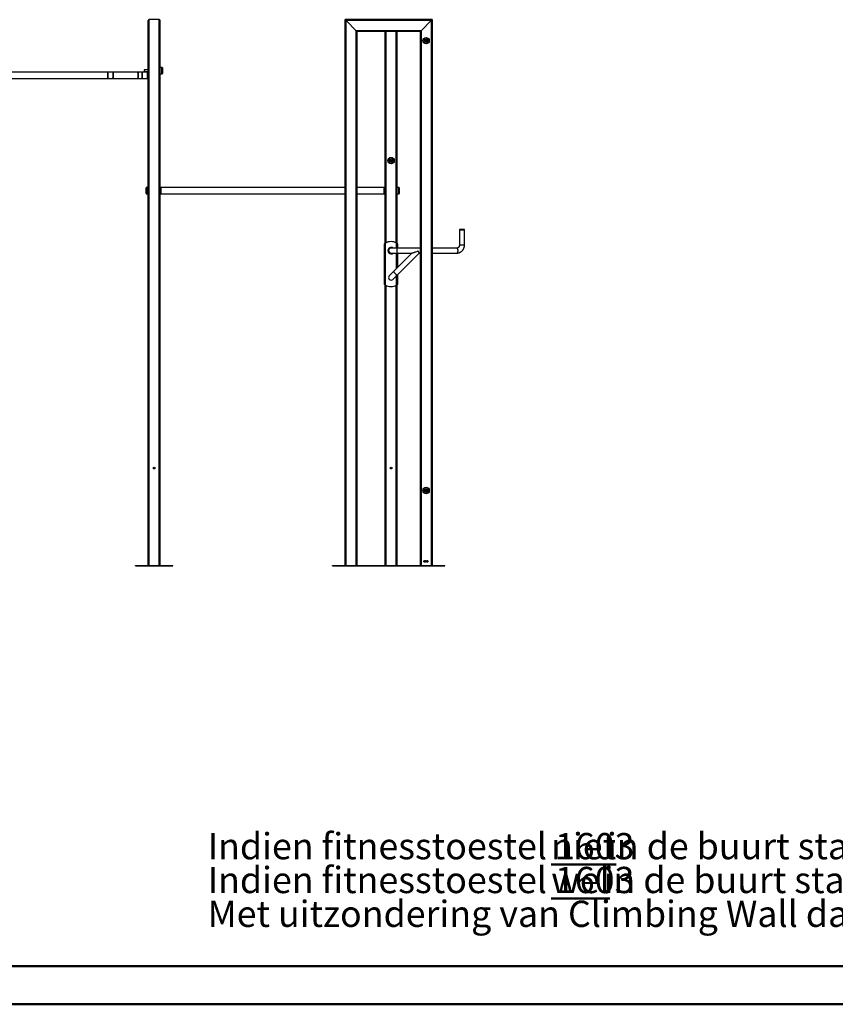
# Model space of a CAD drawing. Units: millimetres. Extents: x 0 to 59.4, y 0 to 42.1.
# Drawn here: x 20.6 to 31.4, y 0 to 13.1 of the extents above; entities that cross this region are included whole.
import ezdxf

# ---------------------------------------------------------------- set-up
doc = ezdxf.new("R2010")
doc.units = ezdxf.units.MM
doc.layers.add('LE_NORM', color=179, linetype='Continuous', lineweight=50)
doc.styles.add('SLDTEXTSTYLE0', font='TXT', dxfattribs={"width": 0.605})

# ---------------------------------------------------------------- blocks, each defined once
blk = doc.blocks.new('SW_NOTE_0')
at = {"layer": 'LE_NORM', "color": 0, "char_height": 0.35, "attachment_point": 1, "style": 'SLDTEXTSTYLE0'}
for s, insert in [('Indien fitnesstoestel 1603', (0, 0.451)), ('\\Lniet', (4.584, 0.451)), ('in de buurt staat van een speeltoestel is de valhoogte 1,49m', (5.329, 0.451)), ('Indien fitnesstoestel 1603', (0, 0)), ('\\Lwel', (4.584, 0)), ('in de buurt staat van een speeltoestel is de valhoogte 2,49m', (5.284, 0)), ('Met uitzondering van Climbing Wall daarbij is de valhoogte 2,72m', (0, -0.451))]:
    blk.add_mtext(s, dxfattribs=dict(at, insert=insert))

msp = doc.modelspace()

# ---------------------------------------------------------------- linework, layer by layer
at = {"color": 7, "linetype": 'Continuous', "lineweight": 25}
for p, q in [((22.423, 13.132), (22.289, 13.132)), ((22.289, 5.852), (22.289, 13.132)), ((22.423, 5.852), (22.423, 13.132)), ((24.903, 5.852), (24.903, 13.132)), ((24.916, 13.119), (24.903, 13.132)), ((24.903, 13.132), (24.916, 13.119)), ((26.063, 13.132), (24.903, 13.132)), ((26.063, 13.132), (26.05, 13.119)), ((26.05, 13.119), (26.063, 13.132)), ((26.063, 13.132), (26.063, 5.852)), ((22.276, 5.852), (22.276, 13.119)), ((22.436, 5.852), (22.436, 13.119)), ((24.916, 5.852), (24.916, 13.119)), ((24.916, 13.119), (25.05, 12.984)), ((26.05, 13.119), (24.916, 13.119)), ((25.916, 12.984), (26.05, 13.119)), ((26.05, 13.119), (26.05, 5.852)), ((25.05, 5.852), (25.05, 12.984)), ((25.063, 12.972), (25.05, 12.984)), ((25.916, 12.984), (25.05, 12.984)), ((25.05, 12.984), (25.063, 12.972)), ((25.063, 5.852), (25.063, 12.972)), ((25.903, 12.972), (25.063, 12.972)), ((25.436, 10.148), (25.436, 12.972)), ((25.596, 10.148), (25.596, 12.972)), ((25.916, 12.984), (25.903, 12.972)), ((25.903, 12.972), (25.916, 12.984)), ((25.903, 12.972), (25.903, 5.852)), ((25.916, 12.984), (25.916, 5.852)), ((25.971, 12.853), (25.978, 12.862)), ((25.971, 12.853), (25.976, 12.842)), ((25.987, 12.841), (25.976, 12.842)), ((25.978, 12.862), (25.99, 12.861)), ((25.987, 12.841), (25.994, 12.85)), ((25.994, 12.85), (25.99, 12.861)), ((22.458, 12.495), (22.436, 12.495)), ((22.464, 12.489), (22.464, 12.415)), ((21.736, 12.434), (20.076, 12.434)), ((20.076, 12.349), (21.736, 12.349)), ((21.8, 12.434), (21.736, 12.434)), ((21.736, 12.392), (21.736, 12.434)), ((21.736, 12.434), (21.736, 12.349)), ((21.736, 12.349), (21.736, 12.392)), ((21.736, 12.349), (21.8, 12.349)), ((22.132, 12.434), (21.8, 12.434)), ((21.8, 12.349), (22.132, 12.349)), ((22.196, 12.434), (22.132, 12.434)), ((22.132, 12.349), (22.196, 12.349)), ((22.266, 12.434), (22.196, 12.434)), ((22.196, 12.392), (22.196, 12.434)), ((22.196, 12.434), (22.196, 12.349)), ((22.196, 12.349), (22.196, 12.392)), ((22.196, 12.349), (22.266, 12.349)), ((22.222, 12.464), (22.22, 12.462)), ((22.22, 12.462), (22.22, 12.442)), ((22.22, 12.442), (22.222, 12.44)), ((22.276, 12.464), (22.222, 12.464)), ((22.222, 12.464), (22.222, 12.44)), ((22.222, 12.44), (22.276, 12.44)), ((22.266, 12.434), (22.266, 12.349)), ((22.268, 12.433), (22.268, 12.432)), ((22.268, 12.351), (22.268, 12.35)), ((22.276, 12.435), (22.273, 12.435)), ((22.273, 12.349), (22.276, 12.349)), ((22.436, 12.409), (22.458, 12.409)), ((25.516, 11.257), (25.511, 11.255)), ((25.511, 11.255), (25.511, 11.249)), ((25.516, 11.246), (25.511, 11.249)), ((25.516, 11.257), (25.521, 11.255)), ((25.521, 11.249), (25.516, 11.246)), ((25.521, 11.249), (25.521, 11.255)), ((22.248, 10.852), (22.248, 10.889)), ((22.248, 10.815), (22.248, 10.852)), ((22.276, 10.895), (22.254, 10.895)), ((22.254, 10.809), (22.276, 10.809)), ((22.44, 10.895), (22.436, 10.895)), ((22.436, 10.809), (22.44, 10.809)), ((22.444, 10.892), (22.444, 10.893)), ((22.444, 10.81), (22.444, 10.811)), ((24.903, 10.894), (22.446, 10.894)), ((22.446, 10.809), (22.446, 10.894)), ((22.446, 10.809), (24.903, 10.809)), ((25.426, 10.894), (25.063, 10.894)), ((25.063, 10.809), (25.426, 10.809)), ((25.426, 10.809), (25.426, 10.894)), ((25.428, 10.893), (25.428, 10.892)), ((25.428, 10.811), (25.428, 10.81)), ((25.436, 10.895), (25.433, 10.895)), ((25.433, 10.809), (25.436, 10.809)), ((25.618, 10.895), (25.596, 10.895)), ((25.596, 10.809), (25.618, 10.809)), ((25.624, 10.889), (25.624, 10.815)), ((26.428, 10.334), (26.428, 10.328)), ((26.462, 10.334), (26.428, 10.334)), ((26.428, 10.328), (26.428, 10.128)), ((26.428, 10.328), (26.462, 10.328)), ((26.496, 10.334), (26.462, 10.334)), ((26.462, 10.328), (26.496, 10.328)), ((26.496, 10.328), (26.496, 10.334)), ((26.496, 10.128), (26.496, 10.328)), ((25.427, 9.602), (25.427, 10.142)), ((25.443, 9.591), (25.443, 10.152)), ((25.605, 10.085), (25.605, 10.142)), ((26.428, 10.128), (26.462, 10.128)), ((26.428, 10.128), (26.496, 10.128)), ((26.462, 10.128), (26.496, 10.128)), ((25.592, 10.085), (25.516, 10.085)), ((25.516, 10.018), (25.592, 10.018)), ((25.795, 10.018), (25.546, 9.77)), ((25.903, 10.085), (25.592, 10.085)), ((25.592, 10.085), (25.592, 10.018)), ((25.592, 10.018), (25.799, 10.018)), ((25.594, 9.722), (25.89, 10.018)), ((25.605, 9.733), (25.89, 10.018)), ((25.605, 9.828), (25.605, 10.018)), ((25.89, 10.018), (25.903, 10.018)), ((26.392, 10.085), (26.063, 10.085)), ((26.063, 10.018), (26.392, 10.018)), ((25.546, 9.77), (25.492, 9.715)), ((25.54, 9.668), (25.594, 9.722)), ((25.605, 9.602), (25.605, 9.733)), ((25.436, 5.852), (25.436, 9.595)), ((25.596, 5.852), (25.596, 9.595)), ((25.971, 6.853), (25.978, 6.862)), ((25.971, 6.853), (25.976, 6.842)), ((25.987, 6.841), (25.976, 6.842)), ((25.978, 6.862), (25.99, 6.861)), ((25.987, 6.841), (25.994, 6.85)), ((25.994, 6.85), (25.99, 6.861)), ((25.978, 5.911), (25.977, 5.911)), ((25.986, 5.911), (25.985, 5.911)), ((25.999, 5.911), (25.998, 5.911)), ((26.001, 5.914), (26.005, 5.914)), ((26.001, 5.902), (26.001, 5.914)), ((26.004, 5.913), (26.002, 5.913)), ((26.002, 5.913), (26.002, 5.909)), ((22.106, 5.846), (22.106, 5.852)), ((22.106, 5.852), (22.606, 5.852)), ((22.106, 5.846), (22.606, 5.846)), ((22.606, 5.846), (22.606, 5.852)), ((24.733, 5.846), (24.733, 5.852)), ((24.733, 5.852), (26.233, 5.852)), ((24.733, 5.846), (26.233, 5.846)), ((25.977, 5.905), (25.978, 5.905)), ((25.979, 5.908), (25.98, 5.909)), ((25.98, 5.909), (25.98, 5.909)), ((25.985, 5.905), (25.986, 5.905)), ((25.987, 5.909), (25.988, 5.909)), ((25.987, 5.908), (25.987, 5.909)), ((26.005, 5.902), (26.001, 5.902)), ((26.002, 5.909), (26.005, 5.909)), ((26.005, 5.907), (26.002, 5.907)), ((26.002, 5.907), (26.002, 5.903)), ((26.002, 5.903), (26.005, 5.903)), ((26.233, 5.846), (26.233, 5.852))]:
    msp.add_line(p, q, dxfattribs=at)
at = {"color": 8, "linetype": 'Continuous', "lineweight": 25}
for p, q in [((25.449, 10.155), (25.449, 12.972)), ((25.583, 10.155), (25.583, 12.972)), ((22.458, 12.409), (22.458, 12.495)), ((22.268, 12.392), (22.268, 12.433)), ((22.268, 12.432), (22.268, 12.351)), ((22.268, 12.35), (22.268, 12.392)), ((22.273, 12.435), (22.273, 12.349)), ((22.254, 10.895), (22.254, 10.852)), ((22.254, 10.852), (22.254, 10.809)), ((22.44, 10.852), (22.44, 10.895)), ((22.44, 10.809), (22.44, 10.852)), ((22.444, 10.893), (22.444, 10.81)), ((22.444, 10.852), (22.444, 10.892)), ((22.444, 10.811), (22.444, 10.852)), ((25.428, 10.81), (25.428, 10.893)), ((25.428, 10.892), (25.428, 10.811)), ((25.433, 10.895), (25.433, 10.809)), ((25.618, 10.809), (25.618, 10.895)), ((25.589, 10.085), (25.589, 10.152)), ((25.589, 9.812), (25.589, 10.018)), ((25.449, 5.852), (25.449, 9.588)), ((25.583, 5.852), (25.583, 9.588)), ((25.589, 9.591), (25.589, 9.717))]:
    msp.add_line(p, q, dxfattribs=at)
at = {"color": 179, "linetype": 'Continuous', "lineweight": 50}
msp.add_line((1.5, 0.51), (58.7, 0.51), dxfattribs=at)
at = {"color": 7, "linetype": 'Continuous', "lineweight": 50}
msp.add_line((0, 0), (59.4, 0), dxfattribs=at)
at = {"color": 7, "linetype": 'Continuous', "lineweight": 25, "flags": 128}
for points in [[(21.81, 12.392), (21.81, 12.397), (21.81, 12.403), (21.81, 12.408), (21.809, 12.413), (21.808, 12.417), (21.807, 12.422), (21.806, 12.425), (21.805, 12.428), (21.804, 12.431), (21.803, 12.433), (21.801, 12.434), (21.8, 12.434)], [(21.8, 12.434), (21.801, 12.434), (21.803, 12.433), (21.804, 12.431), (21.805, 12.428), (21.806, 12.425), (21.807, 12.422), (21.808, 12.417), (21.809, 12.413), (21.81, 12.408), (21.81, 12.403), (21.81, 12.397), (21.81, 12.392), (21.81, 12.386), (21.81, 12.381), (21.81, 12.375), (21.809, 12.37), (21.808, 12.366), (21.807, 12.362), (21.806, 12.358), (21.805, 12.355), (21.804, 12.352), (21.803, 12.351), (21.801, 12.35), (21.8, 12.349)], [(21.8, 12.349), (21.801, 12.35), (21.803, 12.351), (21.804, 12.352), (21.805, 12.355), (21.806, 12.358), (21.807, 12.362), (21.808, 12.366), (21.809, 12.37), (21.81, 12.375), (21.81, 12.381), (21.81, 12.386), (21.81, 12.392)], [(22.143, 12.392), (22.143, 12.397), (22.142, 12.403), (22.142, 12.408), (22.141, 12.413), (22.141, 12.417), (22.14, 12.422), (22.139, 12.425), (22.138, 12.428), (22.136, 12.431), (22.135, 12.433), (22.134, 12.434), (22.132, 12.434)], [(22.132, 12.434), (22.134, 12.434), (22.135, 12.433), (22.136, 12.431), (22.138, 12.428), (22.139, 12.425), (22.14, 12.422), (22.141, 12.417), (22.141, 12.413), (22.142, 12.408), (22.142, 12.403), (22.143, 12.397), (22.143, 12.392), (22.143, 12.386), (22.142, 12.381), (22.142, 12.375), (22.141, 12.37), (22.141, 12.366), (22.14, 12.362), (22.139, 12.358), (22.138, 12.355), (22.136, 12.352), (22.135, 12.351), (22.134, 12.35), (22.132, 12.349), (22.132, 12.349)], [(22.132, 12.349), (22.134, 12.35), (22.135, 12.351), (22.136, 12.352), (22.138, 12.355), (22.139, 12.358), (22.14, 12.362), (22.141, 12.366), (22.141, 12.37), (22.142, 12.375), (22.142, 12.381), (22.143, 12.386), (22.143, 12.392)], [(26.392, 10.085), (26.393, 10.085), (26.395, 10.085), (26.397, 10.084), (26.399, 10.082), (26.4, 10.079), (26.402, 10.076), (26.403, 10.072), (26.404, 10.068), (26.405, 10.064), (26.406, 10.059), (26.406, 10.054), (26.406, 10.049), (26.406, 10.044), (26.405, 10.04), (26.404, 10.035), (26.403, 10.031), (26.402, 10.027), (26.4, 10.024), (26.399, 10.022), (26.397, 10.02), (26.395, 10.019), (26.393, 10.018), (26.392, 10.018)], [(26.392, 10.085), (26.393, 10.085), (26.395, 10.085), (26.397, 10.084), (26.399, 10.082), (26.4, 10.079), (26.402, 10.076), (26.403, 10.072), (26.404, 10.068), (26.405, 10.064), (26.406, 10.059), (26.406, 10.054), (26.406, 10.049), (26.406, 10.044), (26.405, 10.04), (26.404, 10.035), (26.403, 10.031), (26.402, 10.027), (26.4, 10.024), (26.399, 10.022), (26.397, 10.02), (26.395, 10.019), (26.393, 10.018), (26.392, 10.018)]]:
    msp.add_lwpolyline(points, dxfattribs=at)
at = {"color": 7, "linetype": 'Continuous', "lineweight": 25}
for centre, radius in [((25.983, 12.852), 0.043), ((25.983, 12.852), 0.037), ((25.983, 12.852), 0.02), ((25.983, 12.852), 0.019), ((25.983, 12.852), 0.018), ((25.983, 12.852), 0.0156), ((25.516, 11.252), 0.043), ((25.516, 11.252), 0.037), ((25.516, 11.252), 0.02), ((25.516, 11.252), 0.019), ((25.516, 11.252), 0.013), ((25.516, 11.252), 0.01), ((25.516, 11.252), 0.0105), ((25.516, 11.252), 0.0088), ((22.356, 7.152), 0.012), ((25.516, 7.152), 0.012), ((25.983, 6.852), 0.043), ((25.983, 6.852), 0.037), ((25.983, 6.852), 0.02), ((25.983, 6.852), 0.019), ((25.983, 6.852), 0.018), ((25.983, 6.852), 0.0156)]:
    msp.add_circle(centre, radius, dxfattribs=at)
for centre, radius, start, end in [((22.289, 13.119), 0.0128, 90, 180), ((22.423, 13.119), 0.0128, 0, 90), ((25.983, 12.852), 0.01, 142.5227, 202.5227), ((25.983, 12.852), 0.01, 202.5227, 262.5227), ((25.983, 12.852), 0.01, 82.5227, 142.5227), ((25.983, 12.852), 0.01, 262.5227, 322.5227), ((25.983, 12.852), 0.01, 22.5227, 82.5227), ((25.983, 12.852), 0.01, 322.5227, 22.5227), ((22.458, 12.489), 0.006, 0, 90), ((22.272, 12.428), 0.006, 135, 180), ((22.272, 12.355), 0.006, 180, 225), ((22.273, 12.429), 0.006, 90, 135), ((22.273, 12.355), 0.006, 225, 270), ((22.458, 12.415), 0.006, 270, 360), ((25.516, 11.252), 0.00502, 120, 180), ((25.516, 11.252), 0.00502, 180, 240), ((25.516, 11.252), 0.00502, 60, 120), ((25.516, 11.252), 0.00502, 240, 300), ((25.516, 11.252), 0.00502, 0, 60), ((25.516, 11.252), 0.00502, 300, 0), ((22.254, 10.889), 0.006, 90, 180), ((22.254, 10.815), 0.006, 180, 270), ((22.44, 10.889), 0.006, 45, 90), ((22.44, 10.815), 0.006, 270, 315), ((22.44, 10.888), 0.006, 360, 45), ((22.44, 10.815), 0.006, 315, 0), ((25.432, 10.888), 0.006, 135, 180), ((25.432, 10.815), 0.006, 180, 225), ((25.433, 10.889), 0.006, 90, 135), ((25.433, 10.815), 0.006, 225, 270), ((25.618, 10.889), 0.006, 0, 90), ((25.618, 10.815), 0.006, 270, 360), ((25.516, 10.025), 0.147, 60.2285, 119.7715), ((25.516, 10.052), 0.0432, 51.2691, 308.7309), ((25.516, 10.052), 0.043, 51.6025, 308.3975), ((25.516, 10.052), 0.0356, 71.1964, 288.8036), ((25.516, 10.052), 0.0337, 90, 270), ((23.511, 7.687), 2.912, 44.3374, 45.6637), ((25.516, 9.719), 0.147, 240.2285, 299.7715), ((25.516, 9.692), 0.0337, 135.001, 315.0001), ((25.983, 6.852), 0.01, 142.5227, 202.5227), ((25.983, 6.852), 0.01, 202.5227, 262.5227), ((25.983, 6.852), 0.01, 82.5227, 142.5227), ((25.983, 6.852), 0.01, 262.5227, 322.5227), ((25.983, 6.852), 0.01, 22.5227, 82.5227), ((25.983, 6.852), 0.01, 322.5227, 22.5227)]:
    msp.add_arc(centre, radius, start, end, dxfattribs=at)
at = {"color": 8, "linetype": 'Continuous', "lineweight": 25}
for radius, start, end in [(0.0412, 54.7971, 180), (0.0408, 55.7759, 304.2241), (0.0412, 180, 305.2029), (0.0365, 67.3561, 292.6439), (0.0338, 84.7376, 180), (0.0338, 180, 275.2624)]:
    msp.add_arc((25.516, 10.052), radius, start, end, dxfattribs=at)
at = {"color": 7, "linetype": 'Continuous', "lineweight": 25}
for points, knots in [([(25.443, 10.152), (25.441, 10.151), (25.438, 10.149), (25.434, 10.147), (25.431, 10.145), (25.429, 10.143), (25.427, 10.142), (25.427, 10.142), (25.427, 10.142)], [0, 0, 0, 0, 0.261026, 0.39075, 0.524561, 0.726351, 0.895808, 1, 1, 1, 1]), ([(25.605, 10.142), (25.605, 10.142), (25.605, 10.142), (25.603, 10.143), (25.6, 10.145), (25.596, 10.148), (25.592, 10.151), (25.59, 10.152), (25.589, 10.152)], [0, 0, 0, 0, 0.14996, 0.308318, 0.485902, 0.697189, 0.943993, 1, 1, 1, 1]), ([(26.428, 10.128), (26.428, 10.127), (26.428, 10.125), (26.428, 10.121), (26.427, 10.116), (26.426, 10.111), (26.424, 10.107), (26.421, 10.102), (26.419, 10.099), (26.416, 10.095), (26.412, 10.092), (26.409, 10.09), (26.405, 10.088), (26.401, 10.086), (26.397, 10.086), (26.394, 10.085), (26.392, 10.085)], [0, 0, 0, 0, 0.030646, 0.101505, 0.172401, 0.243391, 0.314589, 0.386132, 0.458194, 0.530987, 0.604769, 0.67984, 0.756515, 0.83508, 0.915684, 1, 1, 1, 1]), ([(26.392, 10.018), (26.394, 10.018), (26.398, 10.018), (26.405, 10.019), (26.413, 10.02), (26.421, 10.022), (26.428, 10.025), (26.435, 10.028), (26.442, 10.032), (26.449, 10.036), (26.456, 10.041), (26.462, 10.046), (26.467, 10.052), (26.472, 10.058), (26.477, 10.065), (26.481, 10.072), (26.485, 10.079), (26.488, 10.087), (26.491, 10.095), (26.493, 10.103), (26.495, 10.111), (26.496, 10.119), (26.496, 10.125), (26.496, 10.128)], [0, 0, 0, 0, 0.031031, 0.078792, 0.12655, 0.174318, 0.222118, 0.269969, 0.317887, 0.365887, 0.413979, 0.462171, 0.510467, 0.558868, 0.607372, 0.655973, 0.704667, 0.753444, 0.802297, 0.851216, 0.900192, 0.949215, 1, 1, 1, 1]), ([(25.89, 10.018), (25.89, 10.018), (25.89, 10.018), (25.89, 10.019), (25.889, 10.021), (25.889, 10.024), (25.887, 10.027), (25.886, 10.031), (25.884, 10.036), (25.882, 10.039), (25.88, 10.042), (25.878, 10.043), (25.876, 10.043), (25.87, 10.042), (25.863, 10.039), (25.85, 10.035), (25.838, 10.03), (25.826, 10.026), (25.818, 10.023), (25.811, 10.021), (25.805, 10.019), (25.8, 10.018), (25.797, 10.018), (25.795, 10.018), (25.795, 10.018), (25.795, 10.018)], [0, 0, 0, 0, 0.025398, 0.061799, 0.099177, 0.137103, 0.175992, 0.216606, 0.258271, 0.287259, 0.309387, 0.322906, 0.336454, 0.36747, 0.43596, 0.504953, 0.641724, 0.711185, 0.781167, 0.8274, 0.874198, 0.927961, 0.967124, 0.998883, 1, 1, 1, 1]), ([(25.89, 10.018), (25.89, 10.018), (25.89, 10.018), (25.89, 10.018), (25.89, 10.018)], [0, 0, 0, 0, 0.4126133, 1, 1, 1, 1]), ([(25.443, 9.591), (25.441, 9.592), (25.438, 9.594), (25.434, 9.597), (25.431, 9.599), (25.429, 9.6), (25.427, 9.602), (25.427, 9.602), (25.427, 9.602)], [0, 0, 0, 0, 0.261026, 0.39075, 0.524561, 0.726351, 0.895808, 1, 1, 1, 1]), ([(25.605, 9.602), (25.605, 9.602), (25.605, 9.601), (25.603, 9.6), (25.6, 9.598), (25.596, 9.595), (25.592, 9.593), (25.59, 9.591), (25.589, 9.591)], [0, 0, 0, 0, 0.14996, 0.308318, 0.485902, 0.697189, 0.943993, 1, 1, 1, 1]), ([(25.954, 5.911), (25.954, 5.911), (25.954, 5.912), (25.955, 5.913), (25.956, 5.914), (25.956, 5.914), (25.957, 5.914)], [0, 0, 0, 0, 0.280472, 0.56, 0.779941, 1, 1, 1, 1]), ([(25.955, 5.908), (25.955, 5.909), (25.955, 5.909), (25.954, 5.91), (25.954, 5.91), (25.954, 5.911)], [0, 0, 0, 0, 0.280559, 0.560664, 1, 1, 1, 1]), ([(25.957, 5.913), (25.956, 5.913), (25.956, 5.913), (25.955, 5.912), (25.955, 5.911), (25.955, 5.911)], [0, 0, 0, 0, 0.279375, 0.560622, 1, 1, 1, 1]), ([(25.955, 5.911), (25.955, 5.911), (25.955, 5.91), (25.956, 5.91), (25.956, 5.909), (25.957, 5.909), (25.957, 5.909)], [0, 0, 0, 0, 0.280699, 0.560409, 0.780439, 1, 1, 1, 1]), ([(25.957, 5.914), (25.957, 5.914), (25.958, 5.914), (25.959, 5.913), (25.959, 5.912), (25.96, 5.911), (25.96, 5.911)], [0, 0, 0, 0, 0.279048, 0.558531, 0.779022, 1, 1, 1, 1]), ([(25.958, 5.911), (25.958, 5.911), (25.958, 5.912), (25.958, 5.912), (25.957, 5.913), (25.957, 5.913), (25.957, 5.913)], [0, 0, 0, 0, 0.280599, 0.560453, 0.780513, 1, 1, 1, 1]), ([(25.957, 5.909), (25.957, 5.909), (25.958, 5.909), (25.958, 5.91), (25.958, 5.911), (25.958, 5.911)], [0, 0, 0, 0, 0.27956, 0.56043, 1, 1, 1, 1]), ([(25.96, 5.911), (25.96, 5.911), (25.96, 5.91), (25.959, 5.909), (25.958, 5.909), (25.958, 5.908)], [0, 0, 0, 0, 0.281345, 0.562039, 1, 1, 1, 1]), ([(25.961, 5.908), (25.961, 5.909), (25.961, 5.911), (25.962, 5.913), (25.964, 5.914), (25.964, 5.914), (25.965, 5.914)], [0, 0, 0, 0, 0.500827, 0.749966, 0.874904, 1, 1, 1, 1]), ([(25.965, 5.913), (25.964, 5.913), (25.964, 5.913), (25.963, 5.912), (25.963, 5.91), (25.963, 5.909), (25.963, 5.908)], [0, 0, 0, 0, 0.123927, 0.24889, 0.49822, 1, 1, 1, 1]), ([(25.965, 5.914), (25.965, 5.914), (25.965, 5.914), (25.966, 5.914), (25.967, 5.913), (25.967, 5.913)], [0, 0, 0, 0, 0.280536, 0.560788, 1, 1, 1, 1]), ([(25.967, 5.908), (25.967, 5.909), (25.967, 5.91), (25.966, 5.912), (25.965, 5.913), (25.965, 5.913), (25.965, 5.913)], [0, 0, 0, 0, 0.501799, 0.750892, 0.875749, 1, 1, 1, 1]), ([(25.967, 5.913), (25.967, 5.912), (25.968, 5.91), (25.968, 5.909), (25.968, 5.908)], [0, 0, 0, 0, 0.558333, 1, 1, 1, 1]), ([(25.969, 5.908), (25.969, 5.909), (25.969, 5.911), (25.97, 5.913), (25.971, 5.914), (25.972, 5.914), (25.972, 5.914)], [0, 0, 0, 0, 0.5008268, 0.7499663, 0.8749044, 1, 1, 1, 1]), ([(25.972, 5.913), (25.972, 5.913), (25.972, 5.913), (25.971, 5.912), (25.97, 5.91), (25.97, 5.909), (25.97, 5.908)], [0, 0, 0, 0, 0.123927, 0.24889, 0.49822, 1, 1, 1, 1]), ([(25.972, 5.914), (25.973, 5.914), (25.973, 5.914), (25.974, 5.914), (25.974, 5.913), (25.975, 5.913)], [0, 0, 0, 0, 0.280536, 0.560788, 1, 1, 1, 1]), ([(25.974, 5.908), (25.974, 5.909), (25.974, 5.91), (25.974, 5.912), (25.973, 5.913), (25.973, 5.913), (25.972, 5.913)], [0, 0, 0, 0, 0.5017988, 0.7508916, 0.8757487, 1, 1, 1, 1]), ([(25.975, 5.913), (25.975, 5.912), (25.976, 5.91), (25.976, 5.909), (25.976, 5.908)], [0, 0, 0, 0, 0.5583328, 1, 1, 1, 1]), ([(25.977, 5.911), (25.977, 5.912), (25.977, 5.912), (25.978, 5.913), (25.979, 5.914), (25.98, 5.914), (25.98, 5.914)], [0, 0, 0, 0, 0.280681, 0.56, 0.779941, 1, 1, 1, 1]), ([(25.98, 5.913), (25.98, 5.913), (25.979, 5.913), (25.979, 5.912), (25.979, 5.911), (25.978, 5.911)], [0, 0, 0, 0, 0.280053, 0.559903, 1, 1, 1, 1]), ([(25.98, 5.914), (25.981, 5.914), (25.982, 5.914), (25.982, 5.913), (25.983, 5.912), (25.983, 5.911), (25.983, 5.911)], [0, 0, 0, 0, 0.2790548, 0.5587479, 0.7791879, 1, 1, 1, 1]), ([(25.982, 5.911), (25.982, 5.911), (25.982, 5.912), (25.981, 5.912), (25.981, 5.913), (25.98, 5.913), (25.98, 5.913)], [0, 0, 0, 0, 0.280461, 0.559886, 0.779996, 1, 1, 1, 1]), ([(25.98, 5.909), (25.98, 5.909), (25.981, 5.909), (25.981, 5.91), (25.982, 5.91), (25.982, 5.911), (25.982, 5.911)], [0, 0, 0, 0, 0.280151, 0.559297, 0.779344, 1, 1, 1, 1]), ([(25.983, 5.911), (25.983, 5.911), (25.983, 5.91), (25.983, 5.909), (25.982, 5.909), (25.982, 5.908)], [0, 0, 0, 0, 0.280998, 0.56178, 1, 1, 1, 1]), ([(25.985, 5.911), (25.985, 5.912), (25.985, 5.912), (25.986, 5.913), (25.987, 5.914), (25.988, 5.914), (25.988, 5.914)], [0, 0, 0, 0, 0.280681, 0.56, 0.779941, 1, 1, 1, 1]), ([(25.988, 5.913), (25.988, 5.913), (25.987, 5.913), (25.987, 5.912), (25.986, 5.911), (25.986, 5.911)], [0, 0, 0, 0, 0.280053, 0.559903, 1, 1, 1, 1]), ([(25.988, 5.914), (25.988, 5.914), (25.989, 5.914), (25.99, 5.913), (25.991, 5.912), (25.991, 5.911), (25.991, 5.911)], [0, 0, 0, 0, 0.279055, 0.558748, 0.779188, 1, 1, 1, 1]), ([(25.99, 5.911), (25.99, 5.911), (25.99, 5.912), (25.989, 5.912), (25.989, 5.913), (25.988, 5.913), (25.988, 5.913)], [0, 0, 0, 0, 0.280461, 0.559886, 0.779996, 1, 1, 1, 1]), ([(25.988, 5.909), (25.988, 5.909), (25.989, 5.909), (25.989, 5.91), (25.99, 5.91), (25.99, 5.911), (25.99, 5.911)], [0, 0, 0, 0, 0.280151, 0.559297, 0.779344, 1, 1, 1, 1]), ([(25.991, 5.911), (25.991, 5.911), (25.991, 5.91), (25.99, 5.909), (25.99, 5.909), (25.99, 5.908)], [0, 0, 0, 0, 0.280998, 0.56178, 1, 1, 1, 1]), ([(25.993, 5.907), (25.993, 5.909), (25.993, 5.911), (25.994, 5.913), (25.995, 5.914), (25.996, 5.914), (25.996, 5.914)], [0, 0, 0, 0, 0.500796, 0.74981, 0.874896, 1, 1, 1, 1]), ([(25.996, 5.913), (25.996, 5.913), (25.995, 5.913), (25.995, 5.912), (25.995, 5.912), (25.994, 5.912)], [0, 0, 0, 0, 0.279625, 0.559604, 1, 1, 1, 1]), ([(25.994, 5.912), (25.994, 5.911), (25.994, 5.91), (25.994, 5.909), (25.994, 5.908)], [0, 0, 0, 0, 0.55904, 1, 1, 1, 1]), ([(25.994, 5.908), (25.994, 5.908), (25.994, 5.909), (25.995, 5.909), (25.996, 5.91), (25.996, 5.91)], [0, 0, 0, 0, 0.281178, 0.561982, 1, 1, 1, 1]), ([(25.996, 5.914), (25.997, 5.914), (25.998, 5.914), (25.999, 5.913), (25.999, 5.912), (25.999, 5.911)], [0, 0, 0, 0, 0.280047, 0.560141, 1, 1, 1, 1]), ([(25.997, 5.912), (25.997, 5.912), (25.997, 5.913), (25.996, 5.913), (25.996, 5.913)], [0, 0, 0, 0, 0.559385, 1, 1, 1, 1]), ([(25.996, 5.91), (25.997, 5.91), (25.998, 5.909), (25.999, 5.908), (25.999, 5.906), (25.999, 5.906)], [0, 0, 0, 0, 0.278653, 0.55966, 1, 1, 1, 1]), ([(25.998, 5.911), (25.998, 5.911), (25.998, 5.912), (25.997, 5.912), (25.997, 5.912)], [0, 0, 0, 0, 0.5607081, 1, 1, 1, 1]), ([(26.007, 5.911), (26.007, 5.911), (26.007, 5.911), (26.007, 5.912), (26.006, 5.913), (26.005, 5.913), (26.004, 5.913)], [0, 0, 0, 0, 0.1872168, 0.3738577, 0.5596918, 1, 1, 1, 1]), ([(26.005, 5.914), (26.005, 5.914), (26.006, 5.914), (26.007, 5.913), (26.008, 5.912), (26.008, 5.911), (26.008, 5.911)], [0, 0, 0, 0, 0.280801, 0.558968, 0.779465, 1, 1, 1, 1]), ([(26.006, 5.909), (26.006, 5.909), (26.006, 5.909), (26.007, 5.91), (26.007, 5.91), (26.007, 5.911)], [0, 0, 0, 0, 0.280646, 0.560561, 1, 1, 1, 1]), ([(26.008, 5.911), (26.008, 5.91), (26.008, 5.909), (26.007, 5.909), (26.007, 5.908)], [0, 0, 0, 0, 0.559241, 1, 1, 1, 1]), ([(25.953, 5.905), (25.953, 5.906), (25.954, 5.906), (25.954, 5.907), (25.955, 5.908), (25.955, 5.908), (25.955, 5.908)], [0, 0, 0, 0, 0.280476, 0.560096, 0.780026, 1, 1, 1, 1]), ([(25.957, 5.901), (25.956, 5.902), (25.955, 5.902), (25.954, 5.903), (25.954, 5.904), (25.953, 5.905), (25.953, 5.905)], [0, 0, 0, 0, 0.279054, 0.558478, 0.778997, 1, 1, 1, 1]), ([(25.957, 5.908), (25.956, 5.908), (25.956, 5.908), (25.955, 5.907), (25.955, 5.906), (25.955, 5.905)], [0, 0, 0, 0, 0.279361, 0.560297, 1, 1, 1, 1]), ([(25.955, 5.905), (25.955, 5.905), (25.955, 5.904), (25.955, 5.903), (25.956, 5.903), (25.956, 5.903), (25.957, 5.903)], [0, 0, 0, 0, 0.2807262, 0.5603973, 0.7804346, 1, 1, 1, 1]), ([(25.959, 5.905), (25.959, 5.906), (25.959, 5.906), (25.958, 5.907), (25.958, 5.908), (25.957, 5.908), (25.957, 5.908)], [0, 0, 0, 0, 0.2807535, 0.5603207, 0.7803822, 1, 1, 1, 1]), ([(25.96, 5.905), (25.96, 5.905), (25.96, 5.904), (25.959, 5.902), (25.958, 5.902), (25.957, 5.902), (25.957, 5.901)], [0, 0, 0, 0, 0.280407, 0.559916, 0.7799, 1, 1, 1, 1]), ([(25.957, 5.903), (25.957, 5.903), (25.958, 5.903), (25.958, 5.904), (25.959, 5.904), (25.959, 5.905), (25.959, 5.905)], [0, 0, 0, 0, 0.278529, 0.558208, 0.778879, 1, 1, 1, 1]), ([(25.958, 5.908), (25.958, 5.908), (25.959, 5.908), (25.96, 5.907), (25.96, 5.906), (25.96, 5.905)], [0, 0, 0, 0, 0.2803554, 0.5604907, 1, 1, 1, 1]), ([(25.965, 5.901), (25.964, 5.902), (25.964, 5.902), (25.962, 5.902), (25.961, 5.904), (25.961, 5.906), (25.961, 5.908)], [0, 0, 0, 0, 0.125012, 0.250073, 0.498953, 1, 1, 1, 1]), ([(25.963, 5.908), (25.963, 5.907), (25.963, 5.905), (25.963, 5.904), (25.964, 5.903), (25.964, 5.903), (25.965, 5.903)], [0, 0, 0, 0, 0.501773, 0.750881, 0.875779, 1, 1, 1, 1]), ([(25.968, 5.908), (25.968, 5.906), (25.968, 5.904), (25.967, 5.902), (25.966, 5.902), (25.965, 5.902), (25.965, 5.901)], [0, 0, 0, 0, 0.5008044, 0.7499406, 0.874878, 1, 1, 1, 1]), ([(25.965, 5.903), (25.965, 5.903), (25.965, 5.903), (25.966, 5.904), (25.967, 5.905), (25.967, 5.907), (25.967, 5.908)], [0, 0, 0, 0, 0.123983, 0.248921, 0.498253, 1, 1, 1, 1]), ([(25.972, 5.901), (25.972, 5.902), (25.971, 5.902), (25.97, 5.902), (25.969, 5.904), (25.969, 5.906), (25.969, 5.908)], [0, 0, 0, 0, 0.125012, 0.250073, 0.498953, 1, 1, 1, 1]), ([(25.97, 5.908), (25.97, 5.907), (25.97, 5.905), (25.971, 5.904), (25.972, 5.903), (25.972, 5.903), (25.972, 5.903)], [0, 0, 0, 0, 0.501773, 0.750881, 0.875779, 1, 1, 1, 1]), ([(25.976, 5.908), (25.976, 5.906), (25.976, 5.904), (25.975, 5.902), (25.973, 5.902), (25.973, 5.902), (25.972, 5.901)], [0, 0, 0, 0, 0.500804, 0.749941, 0.874878, 1, 1, 1, 1]), ([(25.972, 5.903), (25.973, 5.903), (25.973, 5.903), (25.974, 5.904), (25.974, 5.905), (25.974, 5.907), (25.974, 5.908)], [0, 0, 0, 0, 0.123983, 0.248921, 0.498253, 1, 1, 1, 1]), ([(25.98, 5.901), (25.98, 5.902), (25.979, 5.902), (25.977, 5.903), (25.977, 5.904), (25.977, 5.905)], [0, 0, 0, 0, 0.27999, 0.560559, 1, 1, 1, 1]), ([(25.978, 5.905), (25.978, 5.905), (25.979, 5.904), (25.979, 5.903), (25.98, 5.903), (25.98, 5.903)], [0, 0, 0, 0, 0.5596241, 0.779834, 1, 1, 1, 1]), ([(25.98, 5.908), (25.98, 5.908), (25.98, 5.908), (25.98, 5.908), (25.979, 5.908)], [0, 0, 0, 0, 0.5596945, 1, 1, 1, 1]), ([(25.982, 5.905), (25.982, 5.906), (25.982, 5.906), (25.982, 5.907), (25.981, 5.908), (25.981, 5.908), (25.98, 5.908)], [0, 0, 0, 0, 0.280584, 0.560068, 0.780055, 1, 1, 1, 1]), ([(25.98, 5.903), (25.981, 5.903), (25.981, 5.903), (25.982, 5.904), (25.982, 5.905), (25.982, 5.905)], [0, 0, 0, 0, 0.279249, 0.560381, 1, 1, 1, 1]), ([(25.984, 5.905), (25.984, 5.905), (25.983, 5.904), (25.983, 5.902), (25.981, 5.902), (25.981, 5.902), (25.98, 5.901)], [0, 0, 0, 0, 0.2804019, 0.5599334, 0.7800576, 1, 1, 1, 1]), ([(25.982, 5.908), (25.982, 5.908), (25.983, 5.908), (25.983, 5.907), (25.984, 5.906), (25.984, 5.905)], [0, 0, 0, 0, 0.279665, 0.55981, 1, 1, 1, 1]), ([(25.988, 5.901), (25.988, 5.902), (25.987, 5.902), (25.985, 5.903), (25.985, 5.904), (25.985, 5.905)], [0, 0, 0, 0, 0.27999, 0.560559, 1, 1, 1, 1]), ([(25.986, 5.905), (25.986, 5.905), (25.986, 5.904), (25.987, 5.903), (25.988, 5.903), (25.988, 5.903)], [0, 0, 0, 0, 0.559624, 0.779834, 1, 1, 1, 1]), ([(25.988, 5.908), (25.988, 5.908), (25.988, 5.908), (25.987, 5.908), (25.987, 5.908)], [0, 0, 0, 0, 0.559694, 1, 1, 1, 1]), ([(25.99, 5.905), (25.99, 5.906), (25.99, 5.906), (25.99, 5.907), (25.989, 5.908), (25.988, 5.908), (25.988, 5.908)], [0, 0, 0, 0, 0.280584, 0.560068, 0.780055, 1, 1, 1, 1]), ([(25.988, 5.903), (25.988, 5.903), (25.989, 5.903), (25.99, 5.904), (25.99, 5.905), (25.99, 5.905)], [0, 0, 0, 0, 0.279249, 0.560381, 1, 1, 1, 1]), ([(25.991, 5.905), (25.991, 5.905), (25.991, 5.904), (25.99, 5.902), (25.989, 5.902), (25.988, 5.902), (25.988, 5.901)], [0, 0, 0, 0, 0.280402, 0.559933, 0.780058, 1, 1, 1, 1]), ([(25.99, 5.908), (25.99, 5.908), (25.991, 5.908), (25.991, 5.907), (25.991, 5.906), (25.991, 5.905)], [0, 0, 0, 0, 0.279665, 0.55981, 1, 1, 1, 1]), ([(25.996, 5.901), (25.996, 5.902), (25.995, 5.902), (25.994, 5.902), (25.993, 5.904), (25.993, 5.906), (25.993, 5.907), (25.993, 5.907)], [0, 0, 0, 0, 0.125043, 0.25003, 0.498598, 0.74907, 1, 1, 1, 1]), ([(25.996, 5.908), (25.996, 5.908), (25.995, 5.908), (25.994, 5.907), (25.994, 5.906), (25.994, 5.906)], [0, 0, 0, 0, 0.2787777, 0.5597501, 1, 1, 1, 1]), ([(25.994, 5.906), (25.994, 5.905), (25.994, 5.905), (25.994, 5.904), (25.995, 5.903), (25.996, 5.903), (25.996, 5.903)], [0, 0, 0, 0, 0.281067, 0.561089, 0.781243, 1, 1, 1, 1]), ([(25.998, 5.906), (25.998, 5.906), (25.998, 5.907), (25.998, 5.908), (25.997, 5.908), (25.996, 5.908), (25.996, 5.908)], [0, 0, 0, 0, 0.281178, 0.561009, 0.780869, 1, 1, 1, 1]), ([(25.999, 5.906), (25.999, 5.905), (25.999, 5.904), (25.998, 5.903), (25.997, 5.902), (25.997, 5.902), (25.996, 5.901)], [0, 0, 0, 0, 0.280804, 0.561115, 0.780606, 1, 1, 1, 1]), ([(25.996, 5.903), (25.996, 5.903), (25.997, 5.903), (25.997, 5.903), (25.998, 5.904), (25.998, 5.905), (25.998, 5.906)], [0, 0, 0, 0, 0.1859859, 0.37294, 0.5602577, 1, 1, 1, 1]), ([(26.005, 5.909), (26.005, 5.909), (26.005, 5.909), (26.006, 5.909), (26.006, 5.909)], [0, 0, 0, 0, 0.560326, 1, 1, 1, 1]), ([(26.007, 5.905), (26.007, 5.906), (26.007, 5.906), (26.006, 5.907), (26.006, 5.907), (26.005, 5.907), (26.005, 5.907)], [0, 0, 0, 0, 0.280019, 0.558157, 0.77846, 1, 1, 1, 1]), ([(26.009, 5.905), (26.008, 5.905), (26.008, 5.904), (26.007, 5.902), (26.006, 5.902), (26.005, 5.902), (26.005, 5.902)], [0, 0, 0, 0, 0.280357, 0.559275, 0.778912, 1, 1, 1, 1]), ([(26.005, 5.903), (26.005, 5.903), (26.005, 5.903), (26.006, 5.903), (26.006, 5.903)], [0, 0, 0, 0, 0.5603573, 1, 1, 1, 1]), ([(26.006, 5.903), (26.006, 5.903), (26.007, 5.904), (26.007, 5.904), (26.007, 5.905), (26.007, 5.905)], [0, 0, 0, 0, 0.2801682, 0.5601913, 1, 1, 1, 1]), ([(26.007, 5.908), (26.007, 5.908), (26.008, 5.908), (26.008, 5.907), (26.008, 5.906), (26.009, 5.905)], [0, 0, 0, 0, 0.279867, 0.560238, 1, 1, 1, 1])]:
    msp.add_open_spline(points, degree=3, knots=knots, dxfattribs=at)

# ---------------------------------------------------------------- block references
at = {"layer": 'LE_NORM'}
msp.add_blockref('SW_NOTE_0', (23.068, 1.833), dxfattribs=at)

doc.saveas('drawing.dxf')
